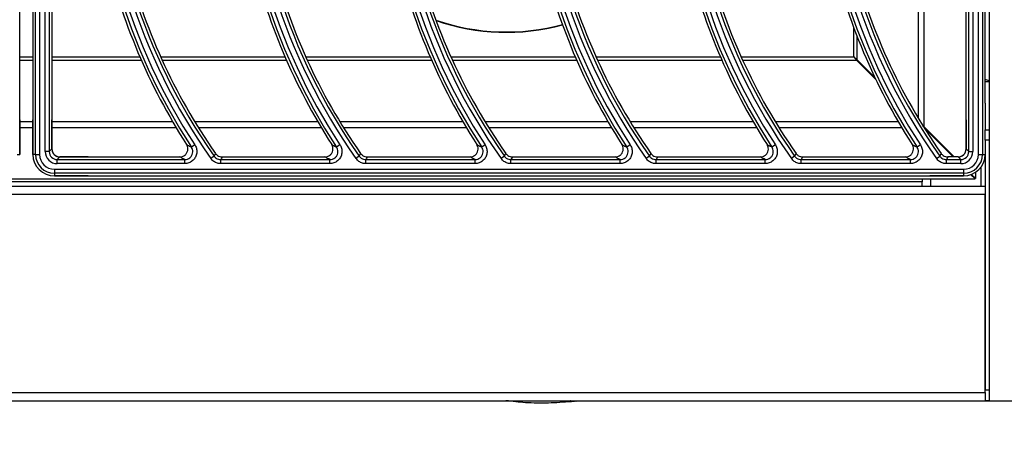
# Model space of a CAD drawing. Units: millimetres. Extents: x -4018 to -684, y -1303 to 3411.
# Drawn here: x -2797 to -2430, y 524 to 682 of the extents above; entities that cross this region are included whole.
import ezdxf

# ---------------------------------------------------------------- set-up
doc = ezdxf.new("R2010")
doc.units = ezdxf.units.MM
doc.layers.add('PDF2_Text', color=7, linetype='Continuous')
doc.styles.add('PDF Arial', font='arial.ttf')
doc.dimstyles.new('ALFATEC', dxfattribs={"dimscale": 0.1, "dimtxt": 0.4, "dimasz": 0.2, "dimexe": 0.15, "dimexo": 0.1, "dimgap": 0.15, "dimtad": 0, "dimtxsty": 'PDF Arial', "dimblk": 'OBLIQUE', "dimcen": -2.5, "dimclrd": 4, "dimclre": 4, "dimclrt": 256, "dimadec": 0, "dimazin": 0, "dimtfac": 1, "dimtmove": 0, "dimatfit": 3, "dimfxl": 1, "dimarcsym": 0})

# ---------------------------------------------------------------- blocks, each defined once
blk = doc.blocks.new('_OBLIQUE')
at = {"color": 0, "linetype": 'ByBlock'}
blk.add_line((-0.5, -0.5), (0.5, 0.5), dxfattribs=at)
blk = doc.blocks.new('*D82')
at = {"color": 4, "lineweight": -2, "transparency": 16777216}
for p, q in [((-3925.637360644379, -2068.427926526379), (-3925.534446371912, -2068.427926526379)), ((-3925.549446371911, -2068.427926526379), (-3925.549446371911, -2068.492135439421)), ((-3925.549446371911, -2068.674993738548), (-3925.549446371911, -2068.610784825506)), ((-3925.637360644379, -2068.674993738548), (-3925.534446371912, -2068.674993738548))]:
    blk.add_line(p, q, dxfattribs=at)
at = {"layer": 'Defpoints', "color": 0, "transparency": 16777216}
for p in [(-3925.647360644379, -2068.427926526379), (-3925.647360644379, -2068.674993738548), (-3925.549446371911, -2068.674993738548)]:
    blk.add_point(p, dxfattribs=at)
at = {"color": 4, "lineweight": -2, "transparency": 16777216, "xscale": 0.02, "yscale": 0.02, "zscale": 0.02}
for p, rotation in [((-3925.549446371911, -2068.427926526379), 90), ((-3925.549446371911, -2068.674993738548), 270)]:
    blk.add_blockref('_OBLIQUE', p, dxfattribs=dict(at, rotation=rotation))
at = {"transparency": 16777216, "insert": (-3925.549446371911, -2068.551460132462), "char_height": 0.04000000000000001, "attachment_point": 5, "rotation": 90, "style": 'PDF Arial'}
blk.add_mtext('395', dxfattribs=at)
blk = doc.blocks.new('*D84')
at = {"color": 4, "lineweight": -2, "transparency": 16777216}
for p, q in [((-3925.592842431729, -2068.179132436234), (-3925.476186887041, -2068.179132436234)), ((-3925.491186887041, -2068.179132436234), (-3925.491186887041, -2068.368106743599)), ((-3925.491186887041, -2068.674993738548), (-3925.491186887041, -2068.486019431184)), ((-3925.592842431729, -2068.674993738548), (-3925.476186887041, -2068.674993738548))]:
    blk.add_line(p, q, dxfattribs=at)
at = {"layer": 'Defpoints', "color": 0, "transparency": 16777216}
for p in [(-3925.602842431729, -2068.179132436234), (-3925.602842431729, -2068.674993738548), (-3925.491186887041, -2068.674993738548)]:
    blk.add_point(p, dxfattribs=at)
at = {"color": 4, "lineweight": -2, "transparency": 16777216, "xscale": 0.02, "yscale": 0.02, "zscale": 0.02}
for p, rotation in [((-3925.491186887041, -2068.179132436234), 90), ((-3925.491186887041, -2068.674993738548), 270)]:
    blk.add_blockref('_OBLIQUE', p, dxfattribs=dict(at, rotation=rotation))
at = {"transparency": 16777216, "insert": (-3925.49118688704, -2068.427063087389), "char_height": 0.04000000000000001, "attachment_point": 5, "rotation": 90, "style": 'PDF Arial'}
blk.add_mtext('790', dxfattribs=at)
blk = doc.blocks.new('FGG71-B8C')
at = {"layer": 'PDF2_Text', "color": 3}
for p, q in [((-3925.830587431727, -2068.61716558739), (-3925.830587431727, -2068.45840558739)), ((-3925.827497436814, -2068.45840558739), (-3925.827497436814, -2068.61716558739)), ((-3925.82686928271, -2068.61716558739), (-3925.82686928271, -2068.45840558739)), ((-3925.825924858379, -2068.45840558739), (-3925.825924858379, -2068.61716558739)), ((-3925.824600010162, -2068.616504890287), (-3925.824600010162, -2068.459066284492)), ((-3925.823655585831, -2068.459066284492), (-3925.823655585831, -2068.616504890287)), ((-3925.60762928271, -2068.616504890287), (-3925.60762928271, -2068.459066284492)), ((-3925.606684858378, -2068.459066284492), (-3925.606684858378, -2068.616504890287)), ((-3925.605360010162, -2068.61716558739), (-3925.605360010162, -2068.45840558739)), ((-3925.604415585831, -2068.45840558739), (-3925.604415585831, -2068.61716558739)), ((-3925.603787431727, -2068.605140726499), (-3925.603787431727, -2068.45840558739)), ((-3925.6028436916, -2068.463160075713), (-3925.6028436916, -2068.600064413011)), ((-3925.619488640793, -2068.608697379417), (-3925.619488640793, -2068.568466530254)), ((-3925.618114329126, -2068.610716980545), (-3925.618114329126, -2068.568466530254)), ((-3925.823027431727, -2068.570357978991), (-3925.823027431727, -2068.615876736183)), ((-3925.608257436814, -2068.615876736183), (-3925.608257436814, -2068.570357978991)), ((-3925.634650162443, -2068.594292516547), (-3925.634650162443, -2068.587424672296)), ((-3925.63386484149, -2068.594966468182), (-3925.63386484149, -2068.589487321408)), ((-3925.830587431727, -2068.594292516547), (-3925.827497436814, -2068.594292516547)), ((-3925.830587431727, -2068.5950778375), (-3925.827497436814, -2068.5950778375)), ((-3925.823027431727, -2068.594292516547), (-3925.802347107049, -2068.594292516547)), ((-3925.823027431727, -2068.5950778375), (-3925.802004824266, -2068.5950778375)), ((-3925.797462504074, -2068.594292516547), (-3925.76825586399, -2068.594292516547)), ((-3925.79710689776, -2068.5950778375), (-3925.767913581207, -2068.5950778375)), ((-3925.763371261017, -2068.594292516547), (-3925.734164620932, -2068.594292516547)), ((-3925.763015654702, -2068.5950778375), (-3925.733822338149, -2068.5950778375)), ((-3925.729280017958, -2068.594292516547), (-3925.700073377873, -2068.594292516547)), ((-3925.728924411643, -2068.5950778375), (-3925.699731095091, -2068.5950778375)), ((-3925.695188774899, -2068.594292516547), (-3925.665982134815, -2068.594292516547)), ((-3925.694833168585, -2068.5950778375), (-3925.665639852032, -2068.5950778375)), ((-3925.661097531841, -2068.594292516547), (-3925.634650162443, -2068.594292516547)), ((-3925.660741925527, -2068.5950778375), (-3925.633976210808, -2068.5950778375)), ((-3925.63386484149, -2068.594966468182), (-3925.634650162443, -2068.594292516547)), ((-3925.634650162443, -2068.594292516547), (-3925.633976210808, -2068.5950778375)), ((-3925.633976210808, -2068.5950778375), (-3925.629477802484, -2068.599576245824)), ((-3925.62968302519, -2068.599148284482), (-3925.63386484149, -2068.594966468182)), ((-3925.603787431727, -2068.600066027703), (-3925.602842431727, -2068.600066027703)), ((-3925.602842431727, -2068.600066027703), (-3925.602842431727, -2068.611408620646)), ((-3925.603787431727, -2068.605140726499), (-3925.603787431727, -2068.611408620646)), ((-3925.830587431727, -2068.609085588446), (-3925.830587431727, -2068.61716558739)), ((-3925.830587431727, -2068.609454038196), (-3925.827497436814, -2068.609454038196)), ((-3925.827497436814, -2068.61716558739), (-3925.827497436814, -2068.609085588446)), ((-3925.823027431727, -2068.615876736183), (-3925.823027431727, -2068.609085588446)), ((-3925.823027431727, -2068.609454038196), (-3925.794689596245, -2068.609454038196)), ((-3925.789488061763, -2068.609454038196), (-3925.760598353187, -2068.609454038196)), ((-3925.755396818704, -2068.609454038196), (-3925.726507110128, -2068.609454038196)), ((-3925.721305575646, -2068.609454038196), (-3925.69241586707, -2068.609454038196)), ((-3925.687214332588, -2068.609454038196), (-3925.658324624012, -2068.609454038196)), ((-3925.653123089529, -2068.609454038196), (-3925.624233380953, -2068.609454038196)), ((-3925.608257436814, -2068.609085588446), (-3925.608257436814, -2068.615876736183)), ((-3925.830587431727, -2068.610828349863), (-3925.827497436814, -2068.610828349863)), ((-3925.823027431727, -2068.610828349863), (-3925.793878884353, -2068.610828349863)), ((-3925.788641317355, -2068.610828349863), (-3925.759787641295, -2068.610828349863)), ((-3925.754550074297, -2068.610828349863), (-3925.725696398236, -2068.610828349863)), ((-3925.720458831238, -2068.610828349863), (-3925.691605155178, -2068.610828349863)), ((-3925.68636758818, -2068.610828349863), (-3925.65751391212, -2068.610828349863)), ((-3925.652276345122, -2068.610828349863), (-3925.623422669061, -2068.610828349863)), ((-3925.618484022159, -2068.610347287512), (-3925.618114329126, -2068.610716980545)), ((-3925.611288463461, -2068.617765584847), (-3925.618117479756, -2068.610936568552)), ((-3925.618114329126, -2068.610716980545), (-3925.611065724825, -2068.617765584847)), ((-3925.616639431727, -2068.612191877944), (-3925.616639431727, -2068.612414616581)), ((-3925.603787431727, -2068.611408620646), (-3925.602842431727, -2068.611408620646)), ((-3925.603787431727, -2068.613791396055), (-3925.603787431727, -2068.611408620646)), ((-3925.602842431727, -2068.611408620646), (-3925.602842431727, -2068.613791396055)), ((-3925.602842431727, -2068.613791396055), (-3925.603787431727, -2068.613791396055)), ((-3925.603787431727, -2068.613791396055), (-3925.603787431727, -2068.672473738547)), ((-3925.602842431727, -2068.613791396055), (-3925.602842431727, -2068.672473738547)), ((-3925.831215585831, -2068.61716558739), (-3925.830587431727, -2068.61716558739)), ((-3925.82686928271, -2068.61716558739), (-3925.827497436814, -2068.61716558739)), ((-3925.82686928271, -2068.61716558739), (-3925.825924858379, -2068.61716558739)), ((-3925.823655585831, -2068.616504890287), (-3925.824600010162, -2068.616504890287)), ((-3925.823655585831, -2068.616504890287), (-3925.823027431727, -2068.615876736183)), ((-3925.789442965354, -2068.61495249805), (-3925.790233008546, -2068.615469962128)), ((-3925.755351722295, -2068.61495249805), (-3925.756141765487, -2068.615469962128)), ((-3925.721260479237, -2068.61495249805), (-3925.722050522429, -2068.615469962128)), ((-3925.687169236179, -2068.61495249805), (-3925.687959279371, -2068.615469962128)), ((-3925.65307799312, -2068.61495249805), (-3925.653868036312, -2068.615469962128)), ((-3925.618986750062, -2068.61495249805), (-3925.619776793254, -2068.615469962128)), ((-3925.608257436814, -2068.615876736183), (-3925.60762928271, -2068.616504890287)), ((-3925.60762928271, -2068.616504890287), (-3925.606684858378, -2068.616504890287)), ((-3925.605360010162, -2068.61716558739), (-3925.604415585831, -2068.61716558739)), ((-3925.604415585831, -2068.61716558739), (-3925.603787431727, -2068.61716558739)), ((-3925.821138583064, -2068.617765584847), (-3925.821766737168, -2068.618393738951)), ((-3925.821766737168, -2068.619338163282), (-3925.821766737168, -2068.618393738951)), ((-3925.821766737168, -2068.618393738951), (-3925.791813094928, -2068.618393738951)), ((-3925.791813094928, -2068.619338163282), (-3925.821766737168, -2068.619338163282)), ((-3925.814515795148, -2068.617765584847), (-3925.821138583064, -2068.617765584847)), ((-3925.821138583064, -2068.617765584847), (-3925.792969858489, -2068.617765584847)), ((-3925.791813094928, -2068.619338163282), (-3925.791813094928, -2068.618393738951)), ((-3925.784905842527, -2068.617592756899), (-3925.785677900735, -2068.618136690204)), ((-3925.783361726109, -2068.619338163282), (-3925.783361726109, -2068.618393738951)), ((-3925.783361726109, -2068.618393738951), (-3925.757721851871, -2068.618393738951)), ((-3925.757721851871, -2068.619338163282), (-3925.783361726109, -2068.619338163282)), ((-3925.783035406187, -2068.617765584847), (-3925.758878615431, -2068.617765584847)), ((-3925.757721851871, -2068.619338163282), (-3925.757721851871, -2068.618393738951)), ((-3925.750814599468, -2068.617592756899), (-3925.751586657677, -2068.618136690204)), ((-3925.749270483051, -2068.619338163282), (-3925.749270483051, -2068.618393738951)), ((-3925.749270483051, -2068.618393738951), (-3925.723630608813, -2068.618393738951)), ((-3925.723630608813, -2068.619338163282), (-3925.749270483051, -2068.619338163282)), ((-3925.748944163129, -2068.617765584847), (-3925.724787372373, -2068.617765584847)), ((-3925.723630608813, -2068.619338163282), (-3925.723630608813, -2068.618393738951)), ((-3925.716723356409, -2068.617592756899), (-3925.717495414618, -2068.618136690204)), ((-3925.715179239993, -2068.619338163282), (-3925.715179239993, -2068.618393738951)), ((-3925.715179239993, -2068.618393738951), (-3925.689539365753, -2068.618393738951)), ((-3925.689539365753, -2068.619338163282), (-3925.715179239993, -2068.619338163282)), ((-3925.71485292007, -2068.617765584847), (-3925.690696129313, -2068.617765584847)), ((-3925.689539365753, -2068.619338163282), (-3925.689539365753, -2068.618393738951)), ((-3925.682632113352, -2068.617592756899), (-3925.68340417156, -2068.618136690204)), ((-3925.681087996934, -2068.619338163282), (-3925.681087996934, -2068.618393738951)), ((-3925.681087996934, -2068.618393738951), (-3925.655448122696, -2068.618393738951)), ((-3925.655448122696, -2068.619338163282), (-3925.681087996934, -2068.619338163282)), ((-3925.680761677012, -2068.617765584847), (-3925.656604886256, -2068.617765584847)), ((-3925.655448122696, -2068.619338163282), (-3925.655448122696, -2068.618393738951)), ((-3925.648540870293, -2068.617592756899), (-3925.649312928501, -2068.618136690204)), ((-3925.646996753876, -2068.619338163282), (-3925.646996753876, -2068.618393738951)), ((-3925.646996753876, -2068.618393738951), (-3925.621356879637, -2068.618393738951)), ((-3925.621356879637, -2068.619338163282), (-3925.646996753876, -2068.619338163282)), ((-3925.646670433954, -2068.617765584847), (-3925.622513643198, -2068.617765584847)), ((-3925.621356879637, -2068.619338163282), (-3925.621356879637, -2068.618393738951)), ((-3925.615221685443, -2068.618136690204), (-3925.614449627234, -2068.617592756899)), ((-3925.612905510818, -2068.619338163282), (-3925.612905510818, -2068.618393738951)), ((-3925.612905510818, -2068.618393738951), (-3925.609518131373, -2068.618393738951)), ((-3925.609518131373, -2068.619338163282), (-3925.612905510818, -2068.619338163282)), ((-3925.610146285476, -2068.617765584847), (-3925.612579190895, -2068.617765584847)), ((-3925.609518131373, -2068.618393738951), (-3925.610146285476, -2068.617765584847)), ((-3925.609518131373, -2068.619338163282), (-3925.609518131373, -2068.618393738951)), ((-3925.822427434271, -2068.620663011498), (-3925.608857434271, -2068.620663011498)), ((-3925.822427434271, -2068.620663011498), (-3925.822427434271, -2068.621607435829)), ((-3925.608857434271, -2068.621607435829), (-3925.822427434271, -2068.621607435829)), ((-3925.822427434271, -2068.621607435829), (-3925.822427434271, -2068.622235589933)), ((-3925.608857434271, -2068.620663011498), (-3925.608857434271, -2068.621607435829)), ((-3925.608857434271, -2068.621607435829), (-3925.608857434271, -2068.622235589933)), ((-3925.605997034925, -2068.622834274746), (-3925.605997034925, -2068.621351640588)), ((-3925.604795431726, -2068.620199571755), (-3925.604795431726, -2068.624593738547)), ((-3926.506785278959, -2068.622945644065), (-3925.606108404243, -2068.622945644065)), ((-3925.618592431727, -2068.623585738547), (-3926.494292431727, -2068.623585738547)), ((-3925.814515795148, -2068.622235589933), (-3925.822427434271, -2068.622235589933)), ((-3925.822427434271, -2068.622235589933), (-3925.608857434271, -2068.622235589933)), ((-3925.618592431727, -2068.622945644065), (-3925.618592431727, -2068.623585738547)), ((-3925.618592431727, -2068.624593738547), (-3925.618592431727, -2068.623585738547)), ((-3925.608857434271, -2068.622235589933), (-3925.616769073392, -2068.622235589933)), ((-3925.616639431727, -2068.622945644065), (-3925.616639431727, -2068.624593738547)), ((-3925.606108404243, -2068.622945644065), (-3925.607123996646, -2068.621930051661)), ((-3925.606962966066, -2068.621868343605), (-3925.605997034925, -2068.622834274746)), ((-3926.509097431727, -2068.624593738547), (-3925.603787431727, -2068.624593738547)), ((-3925.603787431727, -2068.626546738547), (-3926.509097431727, -2068.626546738547)), ((-3925.603787431727, -2068.673040738546), (-3925.603787431727, -2068.626546738547)), ((-3925.603787431727, -2068.672473738547), (-3925.602842431727, -2068.672473738547)), ((-3925.602842431727, -2068.672473738547), (-3925.602842431727, -2068.674993738547)), ((-3926.510042431727, -2068.674993738547), (-3925.602842431727, -2068.674993738547)), ((-3926.509097431727, -2068.673040738546), (-3925.603787431727, -2068.673040738546)), ((-3926.509097431727, -2068.674993738547), (-3925.603787431727, -2068.674993738547)), ((-3925.603787431727, -2068.673040738546), (-3925.603787431727, -2068.674993738547)), ((-3925.602842431727, -2068.674993738547), (-3925.603787431727, -2068.674993738547)), ((-3925.701067356986, -2068.675221081329), (-3925.701119863177, -2068.675210432679)), ((-3925.701094325796, -2068.675215611851), (-3925.701009969559, -2068.675210944498)), ((-3925.70087862656, -2068.675187116153), (-3925.700866768791, -2068.675184873336))]:
    blk.add_line(p, q, dxfattribs=at)
at = {"layer": 'PDF2_Text', "color": 3, "flags": 128}
for points in [[(-3925.784905842527, -2068.617592756899), (-3925.78485434487, -2068.617492120712), (-3925.784582121436, -2068.616960904626)], [(-3925.750814599468, -2068.617592756899), (-3925.750763101812, -2068.617492120712), (-3925.750490878378, -2068.616960904626)], [(-3925.716723356409, -2068.617592756899), (-3925.716671858753, -2068.617492120712), (-3925.71639963532, -2068.616960904626)], [(-3925.682632113352, -2068.617592756899), (-3925.682580615695, -2068.617492120712), (-3925.682308392261, -2068.616960904626)], [(-3925.648540870293, -2068.617592756899), (-3925.648489372637, -2068.617492120712), (-3925.648217149203, -2068.616960904626)], [(-3925.614449627234, -2068.617592756899), (-3925.614398129578, -2068.617492120712), (-3925.614125906145, -2068.616960904626)], [(-3925.783035406187, -2068.617765584847), (-3925.783207276483, -2068.618096199982), (-3925.783361726109, -2068.618393738951)], [(-3925.748944163129, -2068.617765584847), (-3925.749116033425, -2068.618096199982), (-3925.749270483051, -2068.618393738951)], [(-3925.71485292007, -2068.617765584847), (-3925.715024790366, -2068.618096199982), (-3925.715179239993, -2068.618393738951)], [(-3925.680761677012, -2068.617765584847), (-3925.680933547308, -2068.618096199982), (-3925.681087996934, -2068.618393738951)], [(-3925.646670433954, -2068.617765584847), (-3925.64684230425, -2068.618096199982), (-3925.646996753876, -2068.618393738951)], [(-3925.612579190895, -2068.617765584847), (-3925.612751061191, -2068.618096199982), (-3925.612905510818, -2068.618393738951)]]:
    blk.add_lwpolyline(points, dxfattribs=at)
at = {"layer": 'PDF2_Text', "color": 3}
for centre, radius, start, end in [((-3925.671627652561, -2068.53778558739), 0.139512575892193, 144.83439694835, 215.1656030516498), ((-3925.637536409502, -2068.53778558739), 0.1395125758921927, 144.83439694835, 215.1656030516498), ((-3925.603445166444, -2068.53778558739), 0.1395125758921926, 144.83439694835, 215.1656030516498), ((-3925.569353923386, -2068.53778558739), 0.1395125758921926, 144.83439694835, 215.1656030516498), ((-3925.535262680327, -2068.53778558739), 0.1395125758921926, 144.83439694835, 215.1656030516498), ((-3925.501171437269, -2068.53778558739), 0.1395125758921927, 144.2285411548462, 215.1656030516498), ((-3925.501171437269, -2068.53778558739), 0.1385681515606597, 144.428244963435, 215.1656030516498), ((-3925.671627652561, -2068.53778558739), 0.13856815156066, 144.83439694835, 215.1656030516498), ((-3925.637536409502, -2068.53778558739), 0.1385681515606597, 144.83439694835, 215.1656030516498), ((-3925.603445166444, -2068.53778558739), 0.1385681515606597, 144.83439694835, 215.1656030516498), ((-3925.569353923386, -2068.53778558739), 0.1385681515606597, 144.83439694835, 215.1656030516498), ((-3925.535262680327, -2068.53778558739), 0.1385681515606597, 144.83439694835, 215.1656030516498), ((-3925.671627652561, -2068.53778558739), 0.1417818484393403, 146.7759224070806, 213.2240775929178), ((-3925.671627652561, -2068.53778558739), 0.1408374241078074, 146.7759224070806, 213.2240775929178), ((-3925.637536409502, -2068.53778558739), 0.1417818484393407, 146.7759224070806, 213.2240775929178), ((-3925.637536409502, -2068.53778558739), 0.1408374241078076, 146.7759224070806, 213.2240775929178), ((-3925.603445166444, -2068.53778558739), 0.1417818484393405, 146.7759224070806, 213.2240775929178), ((-3925.603445166444, -2068.53778558739), 0.1408374241078074, 146.7759224070806, 213.2240775929178), ((-3925.569353923386, -2068.53778558739), 0.1417818484393403, 146.7759224070806, 213.2240775929178), ((-3925.569353923386, -2068.53778558739), 0.1408374241078074, 146.7759224070806, 213.2240775929178), ((-3925.535262680327, -2068.53778558739), 0.1417818484393403, 146.7759224070806, 213.2240775929178), ((-3925.535262680327, -2068.53778558739), 0.1408374241078074, 146.7759224070806, 213.2240775929178), ((-3925.501171437269, -2068.53778558739), 0.1417818484393403, 146.7759224070806, 213.2240775929178), ((-3925.501171437269, -2068.53778558739), 0.1408374241078074, 146.7759224070806, 213.2240775929178), ((-3925.671627652561, -2068.53778558739), 0.1424100025433941, 193.0457318322193, 212.7637649921759), ((-3925.671627652561, -2068.53778558739), 0.1379399974566063, 193.8518881684343, 215.0284947217153), ((-3925.637536409502, -2068.53778558739), 0.1424100025433944, 193.0457318322193, 212.7637649921759), ((-3925.637536409502, -2068.53778558739), 0.1379399974566061, 193.8518881684343, 215.0284947217153), ((-3925.603445166444, -2068.53778558739), 0.1424100025433941, 193.0457318322193, 212.7637649921759), ((-3925.603445166444, -2068.53778558739), 0.1379399974566062, 193.8518881684343, 215.0284947217153), ((-3925.569353923386, -2068.53778558739), 0.1424100025433941, 193.0457318322193, 212.7637649921759), ((-3925.569353923386, -2068.53778558739), 0.137939997456606, 193.8518881684343, 215.0284947217153), ((-3925.535262680327, -2068.53778558739), 0.1424100025433941, 193.0457318322193, 212.7637649921759), ((-3925.535262680327, -2068.53778558739), 0.1379399974566061, 193.8518881684343, 215.0284947217153), ((-3925.501171437269, -2068.53778558739), 0.1424100025433941, 193.0457318322193, 212.7637649921759), ((-3925.501171437269, -2068.53778558739), 0.1379399974566061, 193.8518881684343, 215.0284947217153), ((-3925.716243691601, -2068.537470587389), 0.05095690399561605, 251.0266371935281, 284.9490432028998), ((-3925.716243691601, -2068.537470587389), 0.05104130799123185, 251.1041534074849, 284.9575957957847), ((-3925.822427434271, -2068.61716558739), 0.005070002543394148, 180, 270), ((-3925.822427434271, -2068.61716558739), 0.004441848439340512, 180, 270), ((-3925.822427434271, -2068.61716558739), 0.003497424107807433, 180, 270), ((-3925.608857434271, -2068.61716558739), 0.005070002543393968, 270, 0), ((-3925.608857434271, -2068.61716558739), 0.003497424107807253, 270, 0), ((-3925.608857434271, -2068.61716558739), 0.004441848439340333, 270, 0)]:
    blk.add_arc(centre, radius, start, end, dxfattribs=at)
for centre, major_axis, ratio, start_param, end_param in [((-3925.821763282106, -2068.616501435225), (-0.002007090823938697, -0.002007090823938697), 0.9987827659587035, 5.498396131367761, 7.067974482991393), ((-3925.821763282106, -2068.616501435225), (0.001339688290867809, 0.0013396882908679), 0.9975692297622827, 2.356803477777929, 3.926381829401558), ((-3925.821136279688, -2068.615874432808), (-0.001338060549292465, -0.001338060549292465), 0.9987827659587368, 5.498396131367794, 7.06797448299144), ((-3925.610148588852, -2068.615874432808), (-0.001338060549292465, 0.001338060549292465), 0.9987827659587368, 2.356803477777939, 3.926381829401661), ((-3925.609521586437, -2068.616501435225), (-0.002007090823939054, 0.002007090823938785), 0.9987827659585923, 2.356803477777737, 3.926381829401667), ((-3925.609521586437, -2068.616501435225), (0.00133968829086763, -0.00133968829086781), 0.9975692297623161, 5.49839613136771, 7.067974482991515)]:
    blk.add_ellipse(centre, major_axis=major_axis, ratio=ratio, start_param=start_param, end_param=end_param, dxfattribs=at)
for points, knots in [([(-3925.602842431728, -2068.600066027704), (-3925.602865574253, -2068.600016751744), (-3925.602911861206, -2068.599918195779), (-3925.603253873903, -2068.599771620537), (-3925.603611121839, -2068.599674320422), (-3925.603787431727, -2068.599626300627)], [0, 0, 0, 0, 0.3361815354221883, 0.6723906662843279, 0.9999999999999999, 0.9999999999999999, 0.9999999999999999, 0.9999999999999999]), ([(-3925.792969858489, -2068.617765584847), (-3925.792757007184, -2068.617744701328), (-3925.792331288036, -2068.617702932671), (-3925.79176494037, -2068.617376863901), (-3925.791335391978, -2068.61689697378), (-3925.791090266318, -2068.616298255658), (-3925.791058287712, -2068.615655123348), (-3925.791197164303, -2068.615165259391), (-3925.791343275563, -2068.614918979818), (-3925.791381508607, -2068.614854535655)], [0, 0, 0, 0, 0.1576960259783495, 0.3154043017895968, 0.4728162698591186, 0.629932098414945, 0.7869927356628892, 0.9442622269825065, 0.9999999999999999, 0.9999999999999999, 0.9999999999999999, 0.9999999999999999]), ([(-3925.791381508607, -2068.614854535655), (-3925.79130160751, -2068.614897535839), (-3925.790920383919, -2068.615102698033), (-3925.790536463018, -2068.615307826655), (-3925.790233008547, -2068.615469962129)], [0, 0, 0, 0, 0.2095911683986822, 1, 1, 1, 1]), ([(-3925.758878615431, -2068.617765584847), (-3925.758665764125, -2068.617744701328), (-3925.758240044978, -2068.617702932671), (-3925.757673697311, -2068.617376863901), (-3925.75724414892, -2068.61689697378), (-3925.75699902326, -2068.616298255658), (-3925.756967044654, -2068.615655123348), (-3925.757105921245, -2068.615165259391), (-3925.757252032505, -2068.614918979818), (-3925.757290265547, -2068.614854535655)], [0, 0, 0, 0, 0.157696025978334, 0.3154043017896038, 0.4728162698591222, 0.629932098414945, 0.786992735662901, 0.944262226982513, 1, 1, 1, 1]), ([(-3925.757290265547, -2068.614854535655), (-3925.757210364452, -2068.614897535839), (-3925.756829140861, -2068.615102698033), (-3925.75644521996, -2068.615307826655), (-3925.756141765488, -2068.615469962129)], [0, 0, 0, 0, 0.2095911683986821, 1, 1, 1, 1]), ([(-3925.724787372373, -2068.617765584847), (-3925.724574521067, -2068.617744701328), (-3925.72414880192, -2068.617702932671), (-3925.723582454253, -2068.617376863901), (-3925.723152905861, -2068.61689697378), (-3925.722907780201, -2068.616298255658), (-3925.722875801595, -2068.615655123348), (-3925.723014678187, -2068.615165259391), (-3925.723160789446, -2068.614918979818), (-3925.723199022489, -2068.614854535655)], [0, 0, 0, 0, 0.1576960259783484, 0.3154043017895961, 0.4728162698591183, 0.6299320984149386, 0.7869927356628839, 0.9442622269825064, 1, 1, 1, 1]), ([(-3925.723199022489, -2068.614854535655), (-3925.723119121393, -2068.614897535839), (-3925.722737897803, -2068.615102698033), (-3925.722353976902, -2068.615307826655), (-3925.72205052243, -2068.615469962129)], [0, 0, 0, 0, 0.2095911683986821, 1, 1, 1, 1]), ([(-3925.690696129314, -2068.617765584847), (-3925.690483278009, -2068.617744701328), (-3925.690057558862, -2068.617702932671), (-3925.689491211194, -2068.617376863901), (-3925.689061662803, -2068.61689697378), (-3925.688816537142, -2068.616298255658), (-3925.688784558537, -2068.615655123348), (-3925.688923435128, -2068.615165259391), (-3925.689069546386, -2068.614918979818), (-3925.689107779431, -2068.614854535655)], [0, 0, 0, 0, 0.1576960259783483, 0.3154043017895959, 0.472816269859118, 0.6299320984149366, 0.7869927356628896, 0.9442622269824988, 0.9999999999999999, 0.9999999999999999, 0.9999999999999999, 0.9999999999999999]), ([(-3925.689107779431, -2068.614854535655), (-3925.689027878335, -2068.614897535839), (-3925.688646654744, -2068.615102698033), (-3925.688262733843, -2068.615307826655), (-3925.687959279371, -2068.615469962129)], [0, 0, 0, 0, 0.2095911683986821, 1, 1, 1, 1]), ([(-3925.656604886256, -2068.617765584847), (-3925.65639203495, -2068.617744701328), (-3925.655966315803, -2068.617702932671), (-3925.655399968136, -2068.617376863901), (-3925.654970419745, -2068.61689697378), (-3925.654725294085, -2068.616298255658), (-3925.654693315479, -2068.615655123348), (-3925.65483219207, -2068.615165259391), (-3925.65497830333, -2068.614918979818), (-3925.655016536372, -2068.614854535655)], [0, 0, 0, 0, 0.1576960259783464, 0.3154043017896114, 0.4728162698591251, 0.6299320984149352, 0.7869927356628872, 0.9442622269824995, 1, 1, 1, 1]), ([(-3925.655016536372, -2068.614854535655), (-3925.654936635276, -2068.614897535839), (-3925.654555411686, -2068.615102698033), (-3925.654171490785, -2068.615307826655), (-3925.653868036313, -2068.615469962129)], [0, 0, 0, 0, 0.2095911683986823, 1, 1, 1, 1]), ([(-3925.622513643198, -2068.617765584847), (-3925.622300791892, -2068.617744701328), (-3925.621875072744, -2068.617702932671), (-3925.621308725078, -2068.617376863901), (-3925.620879176686, -2068.61689697378), (-3925.620634051026, -2068.616298255658), (-3925.62060207242, -2068.615655123348), (-3925.620740949012, -2068.615165259391), (-3925.62088706027, -2068.614918979818), (-3925.620925293314, -2068.614854535655)], [0, 0, 0, 0, 0.1576960259783489, 0.3154043017896163, 0.4728162698591274, 0.6299320984149545, 0.7869927356628994, 0.9442622269825224, 1, 1, 1, 1]), ([(-3925.620925293314, -2068.614854535655), (-3925.620845392218, -2068.614897535839), (-3925.620464168628, -2068.615102698033), (-3925.620080247726, -2068.615307826655), (-3925.619776793254, -2068.615469962129)], [0, 0, 0, 0, 0.2095911683986821, 1, 1, 1, 1]), ([(-3925.823027431728, -2068.615876736183), (-3925.823006586791, -2068.616089003886), (-3925.822964894525, -2068.616513563651), (-3925.822639533164, -2068.617079518861), (-3925.822160637513, -2068.617506520394), (-3925.821629503992, -2068.617733057101), (-3925.821278355694, -2068.617756323704), (-3925.821138583065, -2068.617765584847)], [0, 0, 0, 0, 0.2146036817601334, 0.4292319903442535, 0.6438586175996612, 0.8582399012407879, 1, 1, 1, 1]), ([(-3925.789442965355, -2068.61495249805), (-3925.789381143917, -2068.615055359307), (-3925.789155932119, -2068.61543007671), (-3925.788945778106, -2068.616172508287), (-3925.788993614368, -2068.617137109993), (-3925.78936130263, -2068.618035204106), (-3925.790005624409, -2068.618755058381), (-3925.79085518776, -2068.619244182838), (-3925.791493800929, -2068.619306837291), (-3925.791813094928, -2068.619338163283)], [0, 0, 0, 0, 0.05927952266149506, 0.2159517501602391, 0.3724156450440493, 0.5289386085410133, 0.6857632756249683, 0.8428878302274994, 1, 1, 1, 1]), ([(-3925.791813094928, -2068.618393738951), (-3925.791599861296, -2068.618373106809), (-3925.791173612175, -2068.618331863631), (-3925.790606240706, -2068.618006305335), (-3925.790176157393, -2068.617526453061), (-3925.789931127585, -2068.616927405375), (-3925.789899980505, -2068.616283822512), (-3925.790040991027, -2068.615788591757), (-3925.790191634065, -2068.615538618027), (-3925.790233008547, -2068.615469962129)], [0, 0, 0, 0, 0.1572793979243565, 0.3143978945906527, 0.4710915108121312, 0.6274620745979578, 0.7838643376397252, 0.9406378104991088, 1, 1, 1, 1]), ([(-3925.784582121437, -2068.616960904626), (-3925.784443135535, -2068.617122115269), (-3925.784165162512, -2068.617444537967), (-3925.783604218978, -2068.61771676086), (-3925.783214085824, -2068.617750247899), (-3925.783035406187, -2068.617765584847)], [0, 0, 0, 0, 0.351491028049582, 0.7029851333037137, 1, 1, 1, 1]), ([(-3925.755351722296, -2068.61495249805), (-3925.755289900858, -2068.615055359307), (-3925.75506468906, -2068.61543007671), (-3925.754854535047, -2068.616172508287), (-3925.75490237131, -2068.617137109993), (-3925.755270059572, -2068.618035204106), (-3925.755914381351, -2068.618755058381), (-3925.756763944702, -2068.619244182838), (-3925.75740255787, -2068.619306837291), (-3925.757721851872, -2068.619338163283)], [0, 0, 0, 0, 0.05927952266149987, 0.2159517501602489, 0.3724156450440649, 0.5289386085410176, 0.6857632756249721, 0.8428878302274999, 1, 1, 1, 1]), ([(-3925.757721851872, -2068.618393738951), (-3925.757508618239, -2068.618373106809), (-3925.757082369116, -2068.618331863631), (-3925.756514997647, -2068.618006305335), (-3925.756084914335, -2068.617526453061), (-3925.755839884526, -2068.616927405375), (-3925.755808737448, -2068.616283822512), (-3925.755949747969, -2068.615788591757), (-3925.756100391007, -2068.615538618027), (-3925.756141765488, -2068.615469962129)], [0, 0, 0, 0, 0.1572793979243571, 0.3143978945906538, 0.4710915108121264, 0.6274620745979456, 0.7838643376397134, 0.940637810499101, 1, 1, 1, 1]), ([(-3925.750490878379, -2068.616960904626), (-3925.750351892476, -2068.617122115269), (-3925.750073919453, -2068.617444537967), (-3925.74951297592, -2068.61771676086), (-3925.749122842766, -2068.617750247899), (-3925.748944163129, -2068.617765584847)], [0, 0, 0, 0, 0.3514910280495708, 0.7029851333037259, 1, 1, 1, 1]), ([(-3925.721260479238, -2068.61495249805), (-3925.7211986578, -2068.615055359307), (-3925.720973446002, -2068.61543007671), (-3925.720763291989, -2068.616172508287), (-3925.720811128252, -2068.617137109993), (-3925.721178816513, -2068.618035204106), (-3925.721823138292, -2068.618755058381), (-3925.722672701644, -2068.619244182838), (-3925.723311314812, -2068.619306837291), (-3925.723630608813, -2068.619338163283)], [0, 0, 0, 0, 0.05927952266149459, 0.2159517501602337, 0.3724156450440501, 0.5289386085410092, 0.6857632756249691, 0.8428878302274979, 1, 1, 1, 1]), ([(-3925.723630608813, -2068.618393738951), (-3925.723417375179, -2068.618373106809), (-3925.722991126057, -2068.618331863631), (-3925.722423754589, -2068.618006305335), (-3925.721993671275, -2068.617526453061), (-3925.721748641468, -2068.616927405375), (-3925.721717494388, -2068.616283822512), (-3925.72185850491, -2068.615788591757), (-3925.722009147949, -2068.615538618027), (-3925.72205052243, -2068.615469962129)], [0, 0, 0, 0, 0.1572793979243557, 0.3143978945906552, 0.4710915108121265, 0.6274620745979521, 0.7838643376397187, 0.9406378104991016, 1, 1, 1, 1]), ([(-3925.716399635321, -2068.616960904626), (-3925.716260649418, -2068.617122115269), (-3925.715982676395, -2068.617444537967), (-3925.715421732861, -2068.61771676086), (-3925.715031599707, -2068.617750247899), (-3925.71485292007, -2068.617765584847)], [0, 0, 0, 0, 0.3514910280495961, 0.7029851333037546, 0.9999999999999999, 0.9999999999999999, 0.9999999999999999, 0.9999999999999999]), ([(-3925.68716923618, -2068.61495249805), (-3925.687107414741, -2068.615055359307), (-3925.686882202944, -2068.61543007671), (-3925.686672048931, -2068.616172508287), (-3925.686719885194, -2068.617137109993), (-3925.687087573455, -2068.618035204106), (-3925.687731895234, -2068.618755058381), (-3925.688581458585, -2068.619244182838), (-3925.689220071754, -2068.619306837291), (-3925.689539365753, -2068.619338163283)], [0, 0, 0, 0, 0.05927952266150541, 0.2159517501602453, 0.3724156450440603, 0.5289386085410178, 0.685763275624972, 0.8428878302274994, 1, 1, 1, 1]), ([(-3925.689539365753, -2068.618393738951), (-3925.689326132121, -2068.618373106809), (-3925.688899883, -2068.618331863631), (-3925.68833251153, -2068.618006305335), (-3925.687902428218, -2068.617526453061), (-3925.68765739841, -2068.616927405375), (-3925.68762625133, -2068.616283822512), (-3925.687767261852, -2068.615788591757), (-3925.687917904891, -2068.615538618027), (-3925.687959279371, -2068.615469962129)], [0, 0, 0, 0, 0.1572793979243543, 0.314397894590654, 0.4710915108121254, 0.6274620745979431, 0.7838643376397185, 0.9406378104991013, 0.9999999999999999, 0.9999999999999999, 0.9999999999999999, 0.9999999999999999]), ([(-3925.682308392262, -2068.616960904626), (-3925.68216940636, -2068.617122115269), (-3925.681891433337, -2068.617444537967), (-3925.681330489802, -2068.61771676086), (-3925.680940356649, -2068.617750247899), (-3925.680761677012, -2068.617765584847)], [0, 0, 0, 0, 0.3514910280495939, 0.7029851333037153, 1, 1, 1, 1]), ([(-3925.653077993121, -2068.61495249805), (-3925.653016171683, -2068.615055359307), (-3925.652790959885, -2068.61543007671), (-3925.652580805872, -2068.616172508287), (-3925.652628642135, -2068.617137109993), (-3925.652996330396, -2068.618035204106), (-3925.653640652176, -2068.618755058381), (-3925.654490215527, -2068.619244182838), (-3925.655128828696, -2068.619306837291), (-3925.655448122697, -2068.619338163283)], [0, 0, 0, 0, 0.05927952266150041, 0.2159517501602509, 0.3724156450440683, 0.5289386085410225, 0.6857632756249784, 0.8428878302274976, 1, 1, 1, 1]), ([(-3925.655448122697, -2068.618393738951), (-3925.655234889062, -2068.618373106809), (-3925.654808639941, -2068.618331863631), (-3925.654241268472, -2068.618006305335), (-3925.65381118516, -2068.617526453061), (-3925.653566155351, -2068.616927405375), (-3925.653535008272, -2068.616283822512), (-3925.653676018794, -2068.615788591757), (-3925.653826661832, -2068.615538618027), (-3925.653868036313, -2068.615469962129)], [0, 0, 0, 0, 0.1572793979243561, 0.3143978945906575, 0.4710915108121191, 0.6274620745979387, 0.7838643376397081, 0.9406378104991009, 1, 1, 1, 1]), ([(-3925.648217149204, -2068.616960904626), (-3925.648078163301, -2068.617122115269), (-3925.647800190279, -2068.617444537967), (-3925.647239246744, -2068.61771676086), (-3925.64684911359, -2068.617750247899), (-3925.646670433954, -2068.617765584847)], [0, 0, 0, 0, 0.3514910280496162, 0.7029851333037463, 1, 1, 1, 1]), ([(-3925.618986750063, -2068.61495249805), (-3925.618924928624, -2068.615055359307), (-3925.618699716827, -2068.61543007671), (-3925.618489562814, -2068.616172508287), (-3925.618537399077, -2068.617137109993), (-3925.618905087338, -2068.618035204106), (-3925.619549409118, -2068.618755058381), (-3925.620398972469, -2068.619244182838), (-3925.621037585637, -2068.619306837291), (-3925.621356879637, -2068.619338163283)], [0, 0, 0, 0, 0.05927952266148463, 0.2159517501602294, 0.3724156450440518, 0.5289386085410058, 0.6857632756249702, 0.8428878302274864, 1, 1, 1, 1]), ([(-3925.621356879637, -2068.618393738951), (-3925.621143646004, -2068.618373106809), (-3925.620717396883, -2068.618331863631), (-3925.620150025414, -2068.618006305335), (-3925.6197199421, -2068.617526453061), (-3925.619474912293, -2068.616927405375), (-3925.619443765213, -2068.616283822512), (-3925.619584775735, -2068.615788591757), (-3925.619735418774, -2068.615538618027), (-3925.619776793254, -2068.615469962129)], [0, 0, 0, 0, 0.157279397924357, 0.3143978945906689, 0.47109151081213, 0.6274620745979651, 0.783864337639733, 0.9406378104991171, 1, 1, 1, 1]), ([(-3925.614125906146, -2068.616960904626), (-3925.613986920243, -2068.617122115269), (-3925.61370894722, -2068.617444537967), (-3925.613148003686, -2068.61771676086), (-3925.612757870532, -2068.617750247899), (-3925.612579190895, -2068.617765584847)], [0, 0, 0, 0, 0.3514910280496162, 0.7029851333037463, 1, 1, 1, 1]), ([(-3925.610146285477, -2068.617765584847), (-3925.609934017777, -2068.61774473991), (-3925.609509458015, -2068.617703047645), (-3925.608943502803, -2068.617377686285), (-3925.60851650127, -2068.616898790638), (-3925.60828996456, -2068.616367657115), (-3925.608266697956, -2068.616016508815), (-3925.608257436814, -2068.615876736183)], [0, 0, 0, 0, 0.2146036803523831, 0.4292319875684322, 0.6438586173438265, 0.8582398994177374, 1, 1, 1, 1]), ([(-3925.791813094928, -2068.618393738951), (-3925.79199181473, -2068.618297045536), (-3925.792378817554, -2068.618087664009), (-3925.792763060706, -2068.617878276291), (-3925.792969858489, -2068.617765584847)], [0, 0, 0, 0, 0.4618048979830203, 1, 1, 1, 1]), ([(-3925.78336172611, -2068.619338163283), (-3925.783627494627, -2068.619315530646), (-3925.78421042769, -2068.619265888528), (-3925.785050727885, -2068.618860658599), (-3925.785468843725, -2068.618378012302), (-3925.785677900736, -2068.618136690205)], [0, 0, 0, 0, 0.2952672328434006, 0.6476351481269089, 1, 1, 1, 1]), ([(-3925.784905842528, -2068.617592756899), (-3925.78476650562, -2068.617753690025), (-3925.784487843004, -2068.618075543345), (-3925.783927567034, -2068.618345716546), (-3925.783538924565, -2068.618378700279), (-3925.78336172611, -2068.618393738951)], [0, 0, 0, 0, 0.3523742409994393, 0.7047201662555937, 1, 1, 1, 1]), ([(-3925.757721851872, -2068.618393738951), (-3925.757900571671, -2068.618297045536), (-3925.758287574496, -2068.618087664009), (-3925.758671817648, -2068.617878276291), (-3925.758878615431, -2068.617765584847)], [0, 0, 0, 0, 0.4618048979830182, 0.9999999999999999, 0.9999999999999999, 0.9999999999999999, 0.9999999999999999]), ([(-3925.749270483052, -2068.619338163283), (-3925.749536251568, -2068.619315530646), (-3925.750119184632, -2068.619265888528), (-3925.750959484827, -2068.618860658599), (-3925.751377600667, -2068.618378012302), (-3925.751586657678, -2068.618136690205)], [0, 0, 0, 0, 0.2952672328433713, 0.6476351481269041, 1, 1, 1, 1]), ([(-3925.750814599469, -2068.617592756899), (-3925.750675262562, -2068.617753690025), (-3925.750396599945, -2068.618075543345), (-3925.749836323975, -2068.618345716546), (-3925.749447681506, -2068.618378700279), (-3925.749270483052, -2068.618393738951)], [0, 0, 0, 0, 0.3523742409994138, 0.7047201662555651, 1, 1, 1, 1]), ([(-3925.723630608813, -2068.618393738951), (-3925.723809328613, -2068.618297045536), (-3925.724196331438, -2068.618087664009), (-3925.72458057459, -2068.617878276291), (-3925.724787372373, -2068.617765584847)], [0, 0, 0, 0, 0.4618048979830223, 1, 1, 1, 1]), ([(-3925.715179239993, -2068.619338163283), (-3925.71544500851, -2068.619315530646), (-3925.716027941573, -2068.619265888528), (-3925.716868241769, -2068.618860658599), (-3925.717286357608, -2068.618378012302), (-3925.717495414619, -2068.618136690205)], [0, 0, 0, 0, 0.2952672328433782, 0.647635148126896, 1, 1, 1, 1]), ([(-3925.71672335641, -2068.617592756899), (-3925.716584019504, -2068.617753690025), (-3925.716305356887, -2068.618075543345), (-3925.715745080917, -2068.618345716546), (-3925.715356438448, -2068.618378700279), (-3925.715179239993, -2068.618393738951)], [0, 0, 0, 0, 0.3523742409994138, 0.7047201662555651, 1, 1, 1, 1]), ([(-3925.689539365753, -2068.618393738951), (-3925.689718085554, -2068.618297045536), (-3925.690105088379, -2068.618087664009), (-3925.690489331531, -2068.617878276291), (-3925.690696129314, -2068.617765584847)], [0, 0, 0, 0, 0.4618048979830222, 1, 1, 1, 1]), ([(-3925.681087996935, -2068.619338163283), (-3925.681353765452, -2068.619315530646), (-3925.681936698515, -2068.619265888528), (-3925.68277699871, -2068.618860658599), (-3925.68319511455, -2068.618378012302), (-3925.68340417156, -2068.618136690205)], [0, 0, 0, 0, 0.2952672328433936, 0.647635148126899, 1, 1, 1, 1]), ([(-3925.682632113352, -2068.617592756899), (-3925.682492776446, -2068.617753690025), (-3925.682214113829, -2068.618075543345), (-3925.681653837858, -2068.618345716546), (-3925.68126519539, -2068.618378700279), (-3925.681087996935, -2068.618393738951)], [0, 0, 0, 0, 0.3523742409993944, 0.7047201662555315, 1, 1, 1, 1]), ([(-3925.655448122697, -2068.618393738951), (-3925.655626842496, -2068.618297045536), (-3925.656013845321, -2068.618087664009), (-3925.656398088473, -2068.617878276291), (-3925.656604886256, -2068.617765584847)], [0, 0, 0, 0, 0.461804897983024, 1, 1, 1, 1]), ([(-3925.646996753877, -2068.619338163283), (-3925.647262522393, -2068.619315530646), (-3925.647845455456, -2068.619265888528), (-3925.648685755652, -2068.618860658599), (-3925.649103871491, -2068.618378012302), (-3925.649312928502, -2068.618136690205)], [0, 0, 0, 0, 0.2952672328434034, 0.6476351481269149, 1, 1, 1, 1]), ([(-3925.648540870294, -2068.617592756899), (-3925.648401533387, -2068.617753690025), (-3925.648122870771, -2068.618075543345), (-3925.6475625948, -2068.618345716546), (-3925.647173952332, -2068.618378700279), (-3925.646996753877, -2068.618393738951)], [0, 0, 0, 0, 0.3523742409994049, 0.704720166255561, 1, 1, 1, 1]), ([(-3925.621356879637, -2068.618393738951), (-3925.621535599437, -2068.618297045536), (-3925.621922602263, -2068.618087664009), (-3925.622306845414, -2068.617878276291), (-3925.622513643198, -2068.617765584847)], [0, 0, 0, 0, 0.4618048979830242, 1, 1, 1, 1]), ([(-3925.612905510819, -2068.619338163283), (-3925.613171279335, -2068.619315530646), (-3925.613754212398, -2068.619265888528), (-3925.614594512594, -2068.618860658599), (-3925.615012628433, -2068.618378012302), (-3925.615221685444, -2068.618136690205)], [0, 0, 0, 0, 0.2952672328433925, 0.647635148126891, 1, 1, 1, 1]), ([(-3925.614449627235, -2068.617592756899), (-3925.614310290329, -2068.617753690025), (-3925.614031627712, -2068.618075543345), (-3925.613471351742, -2068.618345716546), (-3925.613082709273, -2068.618378700279), (-3925.612905510819, -2068.618393738951)], [0, 0, 0, 0, 0.3523742409994138, 0.7047201662555651, 1, 1, 1, 1]), ([(-3925.701067356987, -2068.675221081329), (-3925.702833149671, -2068.675360695138), (-3925.706362926285, -2068.675639779747), (-3925.711506525942, -2068.675559986089), (-3925.714834761478, -2068.675171126371), (-3925.716353017111, -2068.674993738547)], [0, 0, 0, 0, 0.352492348285521, 0.7046236273881246, 1, 1, 1, 1]), ([(-3925.701119863178, -2068.675210432679), (-3925.701127444712, -2068.67521006174), (-3925.701147200151, -2068.675209095172), (-3925.701180597215, -2068.675169510437), (-3925.701217154604, -2068.675099871495), (-3925.701236067419, -2068.675028797029), (-3925.701245396432, -2068.674993738547)], [0, 0, 0, 0, 0.1784144691275052, 0.4648999963062148, 0.7360543784879495, 1, 1, 1, 1]), ([(-3925.700642992615, -2068.674993738547), (-3925.700647238623, -2068.675002757505), (-3925.700665403722, -2068.675041342023), (-3925.700714716859, -2068.675097976065), (-3925.700790480585, -2068.675154896661), (-3925.700848508152, -2068.675176055071), (-3925.700877228113, -2068.67518652714)], [0, 0, 0, 0, 0.09290223704111045, 0.3974503398962491, 0.7017761787361968, 1, 1, 1, 1]), ([(-3925.699942478291, -2068.675094753471), (-3925.699874590896, -2068.675088208659), (-3925.699760852326, -2068.675077243479), (-3925.699665357129, -2068.675017730058), (-3925.699626860364, -2068.674993738547)], [0, 0, 0, 0, 0.5968722499834794, 1, 1, 1, 1]), ([(-3925.700128876962, -2068.675116901099), (-3925.700152151078, -2068.675119765864), (-3925.700246956682, -2068.675131435298), (-3925.700714552603, -2068.675182530011), (-3925.701067356988, -2068.67522108133)], [0, 0, 0, 0, 0.2454930239475062, 1, 1, 1, 1]), ([(-3925.700877228113, -2068.67518652714), (-3925.700878549483, -2068.675187087494), (-3925.700938223972, -2068.675212393674), (-3925.701003513328, -2068.675216786132), (-3925.701067356988, -2068.67522108133)], [0, 0, 0, 0, 0.02214296000005155, 1, 1, 1, 1])]:
    blk.add_open_spline(points, degree=3, knots=knots, dxfattribs=at)
for base, p1, p2, text, picture, middle in [((-3925.491186887041, -2068.674993738548), (-3925.602842431727, -2068.179132436233), (-3925.602842431727, -2068.674993738548), '790', '*D84', (-3925.49118688704, -2068.427063087389)), ((-3925.549446371911, -2068.674993738548), (-3925.647360644377, -2068.427926526378), (-3925.647360644377, -2068.674993738547), '395', '*D82', (-3925.549446371911, -2068.551460132462))]:
    dim = blk.add_linear_dim(base=base, p1=p1, p2=p2, angle=90, text=text, dimstyle='ALFATEC', override={"dimpost": '<>'})
    dim.commit()
    dim.dimension.update_dxf_attribs({"geometry": picture, "text_midpoint": middle})

msp = doc.modelspace()

# ---------------------------------------------------------------- block references
at = {"xscale": 1587.301587302076, "yscale": 1587.301587302076, "zscale": 1587.301587302076}
msp.add_blockref('FGG71-B8C', (6228680.303339116, 3284150.875009976), dxfattribs=at)

doc.saveas('drawing.dxf')
